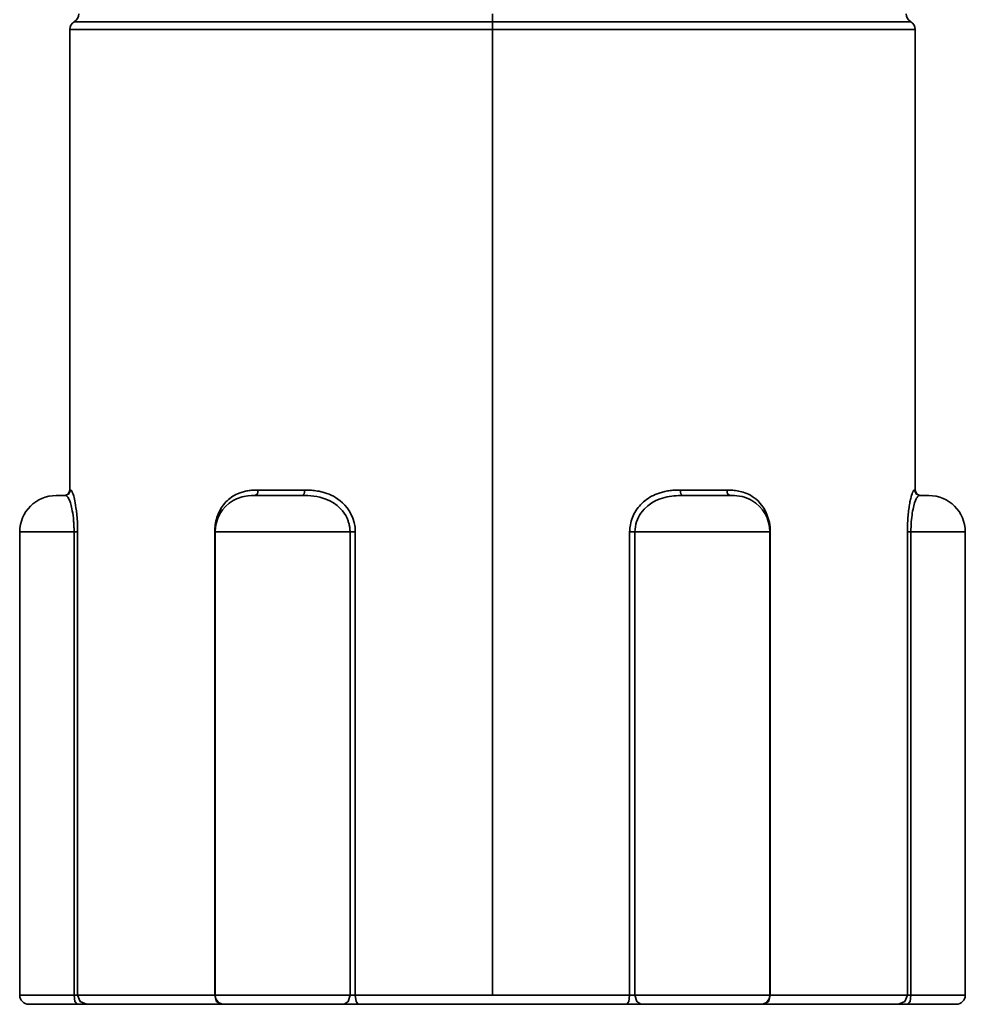
# Model space of a CAD drawing. Extents: x 286 to 790, y 459 to 1119.
# Drawn here: x 474 to 532, y 459 to 519 of the extents above; entities that cross this region are included whole.
import ezdxf

# ---------------------------------------------------------------- set-up
doc = ezdxf.new("R2010")
doc.units = 0
doc.header["$MEASUREMENT"] = 0
doc.layers.add('Camada 1', color=7, linetype='Continuous', lineweight=0)

msp = doc.modelspace()

# ---------------------------------------------------------------- linework, layer by layer
at = {"layer": 'Camada 1', "color": 7, "lineweight": 35}
for points in [[(477.507, 518.987), (477.335, 518.887), (477.229, 518.704), (477.229, 518.506)], [(477.507, 518.987), (477.679, 519.086), (477.785, 519.269), (477.785, 519.467)], [(528.342, 519.467), (528.342, 519.269), (528.448, 519.086), (528.62, 518.987)], [(528.898, 518.506), (528.898, 518.704), (528.792, 518.887), (528.62, 518.987)], [(477.229, 518.506), (477.229, 518.506), (477.229, 490.356), (477.229, 490.356)], [(503.064, 459.466), (503.064, 459.466), (503.064, 518.506), (503.064, 518.506)], [(528.898, 490.356), (528.898, 490.356), (528.898, 518.506), (528.898, 518.506)], [(476.896, 490.022), (477.08, 490.022), (477.229, 490.172), (477.229, 490.356)], [(528.898, 490.356), (528.898, 490.172), (529.047, 490.022), (529.231, 490.022)], [(476.396, 490.022), (475.169, 490.022), (474.174, 489.027), (474.174, 487.8)], [(487.208, 489.712), (486.533, 489.312), (486.119, 488.585), (486.119, 487.8)], [(487.42, 489.82), (487.42, 489.82), (487.21, 489.713), (487.21, 489.713)], [(518.914, 489.715), (518.914, 489.715), (518.764, 489.795), (518.764, 489.795)], [(520.009, 487.8), (520.009, 488.587), (519.592, 489.316), (518.914, 489.715)], [(531.953, 487.8), (531.953, 489.027), (530.959, 490.022), (529.732, 490.022)], [(474.174, 487.8), (474.174, 487.8), (474.174, 459.466), (474.174, 459.466)], [(477.495, 459.466), (477.495, 459.466), (477.495, 487.8), (477.495, 487.8)], [(477.71, 459.466), (477.71, 459.466), (477.71, 487.8), (477.71, 487.8)], [(486.091, 487.8), (486.091, 487.8), (486.091, 459.466), (486.091, 459.466)], [(486.119, 487.8), (486.119, 487.8), (486.119, 459.466), (486.119, 459.466)], [(494.358, 459.466), (494.358, 459.466), (494.358, 487.8), (494.358, 487.8)], [(494.682, 459.466), (494.682, 459.466), (494.682, 487.8), (494.682, 487.8)], [(511.445, 487.8), (511.445, 487.8), (511.445, 459.466), (511.445, 459.466)], [(511.769, 487.8), (511.769, 487.8), (511.769, 459.466), (511.769, 459.466)], [(520.009, 459.466), (520.009, 459.466), (520.009, 487.8), (520.009, 487.8)], [(520.036, 459.466), (520.036, 459.466), (520.036, 487.8), (520.036, 487.8)], [(528.418, 487.8), (528.418, 487.8), (528.418, 459.466), (528.418, 459.466)], [(528.632, 487.8), (528.632, 487.8), (528.632, 459.466), (528.632, 459.466)], [(531.953, 459.466), (531.953, 459.466), (531.953, 487.8), (531.953, 487.8)], [(474.174, 459.466), (474.174, 459.159), (474.423, 458.91), (474.729, 458.91)], [(486.119, 459.466), (486.119, 459.159), (486.367, 458.91), (486.674, 458.91)], [(519.454, 458.91), (519.76, 458.91), (520.009, 459.159), (520.009, 459.466)], [(531.398, 458.91), (531.705, 458.91), (531.953, 459.159), (531.953, 459.466)]]:
    msp.add_open_spline(points, degree=3, dxfattribs=at)
for points, knots in [([(503.064, 518.987), (503.064, 518.987), (499.427, 518.987), (499.427, 518.987), (499.427, 518.987), (495.864, 518.987), (495.864, 518.987), (495.864, 518.987), (492.447, 518.987), (492.447, 518.987), (492.447, 518.987), (489.247, 518.987), (489.247, 518.987), (489.247, 518.987), (486.328, 518.987), (486.328, 518.987), (486.328, 518.987), (483.75, 518.987), (483.75, 518.987), (483.75, 518.987), (481.564, 518.987), (481.564, 518.987), (481.564, 518.987), (479.816, 518.987), (479.816, 518.987), (479.816, 518.987), (478.542, 518.987), (478.542, 518.987), (478.542, 518.987), (477.767, 518.987), (477.767, 518.987), (477.767, 518.987), (477.507, 518.987), (477.507, 518.987)], [0, 0, 0, 0, 1, 1, 1, 2, 2, 2, 3, 3, 3, 4, 4, 4, 5, 5, 5, 6, 6, 6, 7, 7, 7, 8, 8, 8, 9, 9, 9, 10, 10, 10, 11, 11, 11, 11]), ([(503.064, 518.987), (503.064, 518.987), (503.064, 519.19), (503.064, 519.19), (503.064, 519.19), (503.064, 519.467), (503.064, 519.467)], [0, 0, 0, 0, 1, 1, 1, 2, 2, 2, 2]), ([(503.064, 518.987), (503.064, 518.987), (503.064, 518.783), (503.064, 518.783), (503.064, 518.783), (503.064, 518.506), (503.064, 518.506)], [0, 0, 0, 0, 1, 1, 1, 2, 2, 2, 2]), ([(528.62, 518.987), (528.62, 518.987), (528.36, 518.987), (528.36, 518.987), (528.36, 518.987), (527.585, 518.987), (527.585, 518.987), (527.585, 518.987), (526.311, 518.987), (526.311, 518.987), (526.311, 518.987), (524.564, 518.987), (524.564, 518.987), (524.564, 518.987), (522.378, 518.987), (522.378, 518.987), (522.378, 518.987), (519.799, 518.987), (519.799, 518.987), (519.799, 518.987), (516.881, 518.987), (516.881, 518.987), (516.881, 518.987), (513.68, 518.987), (513.68, 518.987), (513.68, 518.987), (510.264, 518.987), (510.264, 518.987), (510.264, 518.987), (506.701, 518.987), (506.701, 518.987), (506.701, 518.987), (503.064, 518.987), (503.064, 518.987)], [0, 0, 0, 0, 1, 1, 1, 2, 2, 2, 3, 3, 3, 4, 4, 4, 5, 5, 5, 6, 6, 6, 7, 7, 7, 8, 8, 8, 9, 9, 9, 10, 10, 10, 11, 11, 11, 11]), ([(503.064, 518.506), (503.064, 518.506), (499.387, 518.506), (499.387, 518.506), (499.387, 518.506), (495.785, 518.506), (495.785, 518.506), (495.785, 518.506), (492.332, 518.506), (492.332, 518.506), (492.332, 518.506), (489.096, 518.506), (489.096, 518.506), (489.096, 518.506), (486.146, 518.506), (486.146, 518.506), (486.146, 518.506), (483.539, 518.506), (483.539, 518.506), (483.539, 518.506), (481.33, 518.506), (481.33, 518.506), (481.33, 518.506), (479.564, 518.506), (479.564, 518.506), (479.564, 518.506), (478.276, 518.506), (478.276, 518.506), (478.276, 518.506), (477.493, 518.506), (477.493, 518.506), (477.493, 518.506), (477.229, 518.506), (477.229, 518.506)], [0, 0, 0, 0, 1, 1, 1, 2, 2, 2, 3, 3, 3, 4, 4, 4, 5, 5, 5, 6, 6, 6, 7, 7, 7, 8, 8, 8, 9, 9, 9, 10, 10, 10, 11, 11, 11, 11]), ([(528.898, 518.506), (528.898, 518.506), (528.635, 518.506), (528.635, 518.506), (528.635, 518.506), (527.852, 518.506), (527.852, 518.506), (527.852, 518.506), (526.564, 518.506), (526.564, 518.506), (526.564, 518.506), (524.797, 518.506), (524.797, 518.506), (524.797, 518.506), (522.588, 518.506), (522.588, 518.506), (522.588, 518.506), (519.981, 518.506), (519.981, 518.506), (519.981, 518.506), (517.031, 518.506), (517.031, 518.506), (517.031, 518.506), (513.796, 518.506), (513.796, 518.506), (513.796, 518.506), (510.342, 518.506), (510.342, 518.506), (510.342, 518.506), (506.741, 518.506), (506.741, 518.506), (506.741, 518.506), (503.064, 518.506), (503.064, 518.506)], [0, 0, 0, 0, 1, 1, 1, 2, 2, 2, 3, 3, 3, 4, 4, 4, 5, 5, 5, 6, 6, 6, 7, 7, 7, 8, 8, 8, 9, 9, 9, 10, 10, 10, 11, 11, 11, 11]), ([(477.282, 490.356), (477.282, 490.356), (477.184, 490.12), (477.184, 490.12), (477.184, 490.12), (476.949, 490.022), (476.949, 490.022)], [0, 0, 0, 0, 1, 1, 1, 2, 2, 2, 2]), ([(477.282, 490.356), (477.282, 490.356), (477.242, 490.356), (477.242, 490.356), (477.242, 490.356), (477.229, 490.356), (477.229, 490.356)], [0, 0, 0, 0, 1, 1, 1, 2, 2, 2, 2]), ([(477.71, 487.8), (477.71, 487.8), (477.707, 488.093), (477.707, 488.093), (477.707, 488.093), (477.696, 488.37), (477.696, 488.37), (477.696, 488.37), (477.68, 488.629), (477.68, 488.629), (477.68, 488.629), (477.66, 488.866), (477.66, 488.866), (477.66, 488.866), (477.637, 489.077), (477.637, 489.077), (477.637, 489.077), (477.613, 489.262), (477.613, 489.262), (477.613, 489.262), (477.588, 489.425), (477.588, 489.425), (477.588, 489.425), (477.564, 489.568), (477.564, 489.568), (477.564, 489.568), (477.54, 489.692), (477.54, 489.692), (477.54, 489.692), (477.517, 489.799), (477.517, 489.799), (477.517, 489.799), (477.495, 489.892), (477.495, 489.892), (477.495, 489.892), (477.474, 489.972), (477.474, 489.972), (477.474, 489.972), (477.454, 490.039), (477.454, 490.039), (477.454, 490.039), (477.436, 490.097), (477.436, 490.097), (477.436, 490.097), (477.419, 490.147), (477.419, 490.147), (477.419, 490.147), (477.403, 490.188), (477.403, 490.188), (477.403, 490.188), (477.388, 490.223), (477.388, 490.223), (477.388, 490.223), (477.375, 490.252), (477.375, 490.252), (477.375, 490.252), (477.362, 490.276), (477.362, 490.276), (477.362, 490.276), (477.351, 490.296), (477.351, 490.296), (477.351, 490.296), (477.34, 490.311), (477.34, 490.311), (477.34, 490.311), (477.331, 490.324), (477.331, 490.324), (477.331, 490.324), (477.322, 490.334), (477.322, 490.334), (477.322, 490.334), (477.314, 490.342), (477.314, 490.342), (477.314, 490.342), (477.306, 490.347), (477.306, 490.347), (477.306, 490.347), (477.297, 490.352), (477.297, 490.352), (477.297, 490.352), (477.29, 490.354), (477.29, 490.354), (477.29, 490.354), (477.282, 490.356), (477.282, 490.356)], [0, 0, 0, 0, 1, 1, 1, 2, 2, 2, 3, 3, 3, 4, 4, 4, 5, 5, 5, 6, 6, 6, 7, 7, 7, 8, 8, 8, 9, 9, 9, 10, 10, 10, 11, 11, 11, 12, 12, 12, 13, 13, 13, 14, 14, 14, 15, 15, 15, 16, 16, 16, 17, 17, 17, 18, 18, 18, 19, 19, 19, 20, 20, 20, 21, 21, 21, 22, 22, 22, 23, 23, 23, 24, 24, 24, 25, 25, 25, 26, 26, 26, 27, 27, 27, 28, 28, 28, 28]), ([(488.751, 490.356), (488.751, 490.356), (488.667, 490.355), (488.667, 490.355), (488.667, 490.355), (488.582, 490.353), (488.582, 490.353), (488.582, 490.353), (488.501, 490.35), (488.501, 490.35), (488.501, 490.35), (488.42, 490.345), (488.42, 490.345), (488.42, 490.345), (488.342, 490.339), (488.342, 490.339), (488.342, 490.339), (488.265, 490.331), (488.265, 490.331), (488.265, 490.331), (488.191, 490.321), (488.191, 490.321), (488.191, 490.321), (488.116, 490.31), (488.116, 490.31), (488.116, 490.31), (488.046, 490.297), (488.046, 490.297), (488.046, 490.297), (487.975, 490.283), (487.975, 490.283), (487.975, 490.283), (487.908, 490.268), (487.908, 490.268), (487.908, 490.268), (487.841, 490.251), (487.841, 490.251), (487.841, 490.251), (487.777, 490.233), (487.777, 490.233), (487.777, 490.233), (487.714, 490.212), (487.714, 490.212), (487.714, 490.212), (487.654, 490.192), (487.654, 490.192), (487.654, 490.192), (487.594, 490.17), (487.594, 490.17), (487.594, 490.17), (487.538, 490.147), (487.538, 490.147), (487.538, 490.147), (487.482, 490.124), (487.482, 490.124), (487.482, 490.124), (487.384, 490.077), (487.384, 490.077), (487.384, 490.077), (487.288, 490.026), (487.288, 490.026), (487.288, 490.026), (487.196, 489.97), (487.196, 489.97), (487.196, 489.97), (487.106, 489.909), (487.106, 489.909), (487.106, 489.909), (487.019, 489.845), (487.019, 489.845), (487.019, 489.845), (486.935, 489.775), (486.935, 489.775), (486.935, 489.775), (486.854, 489.702), (486.854, 489.702), (486.854, 489.702), (486.777, 489.624), (486.777, 489.624), (486.777, 489.624), (486.704, 489.544), (486.704, 489.544), (486.704, 489.544), (486.634, 489.458), (486.634, 489.458), (486.634, 489.458), (486.569, 489.37), (486.569, 489.37), (486.569, 489.37), (486.507, 489.277), (486.507, 489.277), (486.507, 489.277), (486.45, 489.183), (486.45, 489.183), (486.45, 489.183), (486.395, 489.084), (486.395, 489.084), (486.395, 489.084), (486.347, 488.985), (486.347, 488.985), (486.347, 488.985), (486.301, 488.882), (486.301, 488.882), (486.301, 488.882), (486.261, 488.778), (486.261, 488.778), (486.261, 488.778), (486.225, 488.671), (486.225, 488.671), (486.225, 488.671), (486.193, 488.565), (486.193, 488.565), (486.193, 488.565), (486.166, 488.456), (486.166, 488.456), (486.166, 488.456), (486.143, 488.347), (486.143, 488.347), (486.143, 488.347), (486.124, 488.237), (486.124, 488.237), (486.124, 488.237), (486.109, 488.127), (486.109, 488.127), (486.109, 488.127), (486.099, 488.017), (486.099, 488.017), (486.099, 488.017), (486.094, 487.908), (486.094, 487.908), (486.094, 487.908), (486.091, 487.8), (486.091, 487.8)], [0, 0, 0, 0, 1, 1, 1, 2, 2, 2, 3, 3, 3, 4, 4, 4, 5, 5, 5, 6, 6, 6, 7, 7, 7, 8, 8, 8, 9, 9, 9, 10, 10, 10, 11, 11, 11, 12, 12, 12, 13, 13, 13, 14, 14, 14, 15, 15, 15, 16, 16, 16, 17, 17, 17, 18, 18, 18, 19, 19, 19, 20, 20, 20, 21, 21, 21, 22, 22, 22, 23, 23, 23, 24, 24, 24, 25, 25, 25, 26, 26, 26, 27, 27, 27, 28, 28, 28, 29, 29, 29, 30, 30, 30, 31, 31, 31, 32, 32, 32, 33, 33, 33, 34, 34, 34, 35, 35, 35, 36, 36, 36, 37, 37, 37, 38, 38, 38, 39, 39, 39, 40, 40, 40, 41, 41, 41, 42, 42, 42, 43, 43, 43, 44, 44, 44, 44]), ([(488.751, 490.356), (488.751, 490.356), (488.696, 490.12), (488.696, 490.12), (488.696, 490.12), (488.566, 490.022), (488.566, 490.022)], [0, 0, 0, 0, 1, 1, 1, 2, 2, 2, 2]), ([(491.595, 490.356), (491.595, 490.356), (490.147, 490.356), (490.147, 490.356), (490.147, 490.356), (488.751, 490.356), (488.751, 490.356)], [0, 0, 0, 0, 1, 1, 1, 2, 2, 2, 2]), ([(491.595, 490.356), (491.595, 490.356), (491.552, 490.12), (491.552, 490.12), (491.552, 490.12), (491.447, 490.022), (491.447, 490.022)], [0, 0, 0, 0, 1, 1, 1, 2, 2, 2, 2]), ([(494.682, 487.8), (494.682, 487.8), (494.664, 488.093), (494.664, 488.093), (494.664, 488.093), (494.612, 488.37), (494.612, 488.37), (494.612, 488.37), (494.532, 488.629), (494.532, 488.629), (494.532, 488.629), (494.428, 488.866), (494.428, 488.866), (494.428, 488.866), (494.309, 489.077), (494.309, 489.077), (494.309, 489.077), (494.18, 489.262), (494.18, 489.262), (494.18, 489.262), (494.042, 489.425), (494.042, 489.425), (494.042, 489.425), (493.902, 489.568), (493.902, 489.568), (493.902, 489.568), (493.76, 489.692), (493.76, 489.692), (493.76, 489.692), (493.618, 489.799), (493.618, 489.799), (493.618, 489.799), (493.477, 489.892), (493.477, 489.892), (493.477, 489.892), (493.339, 489.972), (493.339, 489.972), (493.339, 489.972), (493.205, 490.039), (493.205, 490.039), (493.205, 490.039), (493.074, 490.097), (493.074, 490.097), (493.074, 490.097), (492.947, 490.147), (492.947, 490.147), (492.947, 490.147), (492.824, 490.188), (492.824, 490.188), (492.824, 490.188), (492.706, 490.223), (492.706, 490.223), (492.706, 490.223), (492.592, 490.252), (492.592, 490.252), (492.592, 490.252), (492.482, 490.276), (492.482, 490.276), (492.482, 490.276), (492.377, 490.296), (492.377, 490.296), (492.377, 490.296), (492.277, 490.311), (492.277, 490.311), (492.277, 490.311), (492.18, 490.324), (492.18, 490.324), (492.18, 490.324), (492.088, 490.334), (492.088, 490.334), (492.088, 490.334), (491.996, 490.342), (491.996, 490.342), (491.996, 490.342), (491.902, 490.347), (491.902, 490.347), (491.902, 490.347), (491.805, 490.352), (491.805, 490.352), (491.805, 490.352), (491.702, 490.354), (491.702, 490.354), (491.702, 490.354), (491.595, 490.356), (491.595, 490.356)], [0, 0, 0, 0, 1, 1, 1, 2, 2, 2, 3, 3, 3, 4, 4, 4, 5, 5, 5, 6, 6, 6, 7, 7, 7, 8, 8, 8, 9, 9, 9, 10, 10, 10, 11, 11, 11, 12, 12, 12, 13, 13, 13, 14, 14, 14, 15, 15, 15, 16, 16, 16, 17, 17, 17, 18, 18, 18, 19, 19, 19, 20, 20, 20, 21, 21, 21, 22, 22, 22, 23, 23, 23, 24, 24, 24, 25, 25, 25, 26, 26, 26, 27, 27, 27, 28, 28, 28, 28]), ([(514.533, 490.356), (514.533, 490.356), (514.442, 490.355), (514.442, 490.355), (514.442, 490.355), (514.351, 490.353), (514.351, 490.353), (514.351, 490.353), (514.262, 490.35), (514.262, 490.35), (514.262, 490.35), (514.174, 490.345), (514.174, 490.345), (514.174, 490.345), (514.089, 490.339), (514.089, 490.339), (514.089, 490.339), (514.003, 490.331), (514.003, 490.331), (514.003, 490.331), (513.92, 490.321), (513.92, 490.321), (513.92, 490.321), (513.838, 490.31), (513.838, 490.31), (513.838, 490.31), (513.759, 490.297), (513.759, 490.297), (513.759, 490.297), (513.68, 490.283), (513.68, 490.283), (513.68, 490.283), (513.604, 490.268), (513.604, 490.268), (513.604, 490.268), (513.529, 490.251), (513.529, 490.251), (513.529, 490.251), (513.456, 490.233), (513.456, 490.233), (513.456, 490.233), (513.385, 490.212), (513.385, 490.212), (513.385, 490.212), (513.316, 490.192), (513.316, 490.192), (513.316, 490.192), (513.248, 490.17), (513.248, 490.17), (513.248, 490.17), (513.183, 490.147), (513.183, 490.147), (513.183, 490.147), (513.119, 490.124), (513.119, 490.124), (513.119, 490.124), (513.005, 490.077), (513.005, 490.077), (513.005, 490.077), (512.894, 490.026), (512.894, 490.026), (512.894, 490.026), (512.785, 489.97), (512.785, 489.97), (512.785, 489.97), (512.679, 489.909), (512.679, 489.909), (512.679, 489.909), (512.577, 489.845), (512.577, 489.845), (512.577, 489.845), (512.476, 489.775), (512.476, 489.775), (512.476, 489.775), (512.381, 489.702), (512.381, 489.702), (512.381, 489.702), (512.287, 489.624), (512.287, 489.624), (512.287, 489.624), (512.199, 489.544), (512.199, 489.544), (512.199, 489.544), (512.115, 489.458), (512.115, 489.458), (512.115, 489.458), (512.036, 489.37), (512.036, 489.37), (512.036, 489.37), (511.96, 489.277), (511.96, 489.277), (511.96, 489.277), (511.889, 489.183), (511.889, 489.183), (511.889, 489.183), (511.823, 489.084), (511.823, 489.084), (511.823, 489.084), (511.763, 488.985), (511.763, 488.985), (511.763, 488.985), (511.707, 488.882), (511.707, 488.882), (511.707, 488.882), (511.657, 488.778), (511.657, 488.778), (511.657, 488.778), (511.611, 488.671), (511.611, 488.671), (511.611, 488.671), (511.572, 488.565), (511.572, 488.565), (511.572, 488.565), (511.538, 488.456), (511.538, 488.456), (511.538, 488.456), (511.509, 488.347), (511.509, 488.347), (511.509, 488.347), (511.486, 488.237), (511.486, 488.237), (511.486, 488.237), (511.468, 488.127), (511.468, 488.127), (511.468, 488.127), (511.455, 488.017), (511.455, 488.017), (511.455, 488.017), (511.448, 487.908), (511.448, 487.908), (511.448, 487.908), (511.445, 487.8), (511.445, 487.8)], [0, 0, 0, 0, 1, 1, 1, 2, 2, 2, 3, 3, 3, 4, 4, 4, 5, 5, 5, 6, 6, 6, 7, 7, 7, 8, 8, 8, 9, 9, 9, 10, 10, 10, 11, 11, 11, 12, 12, 12, 13, 13, 13, 14, 14, 14, 15, 15, 15, 16, 16, 16, 17, 17, 17, 18, 18, 18, 19, 19, 19, 20, 20, 20, 21, 21, 21, 22, 22, 22, 23, 23, 23, 24, 24, 24, 25, 25, 25, 26, 26, 26, 27, 27, 27, 28, 28, 28, 29, 29, 29, 30, 30, 30, 31, 31, 31, 32, 32, 32, 33, 33, 33, 34, 34, 34, 35, 35, 35, 36, 36, 36, 37, 37, 37, 38, 38, 38, 39, 39, 39, 40, 40, 40, 41, 41, 41, 42, 42, 42, 43, 43, 43, 44, 44, 44, 44]), ([(517.377, 490.356), (517.377, 490.356), (515.981, 490.356), (515.981, 490.356), (515.981, 490.356), (514.533, 490.356), (514.533, 490.356)], [0, 0, 0, 0, 1, 1, 1, 2, 2, 2, 2]), ([(514.533, 490.356), (514.533, 490.356), (514.576, 490.12), (514.576, 490.12), (514.576, 490.12), (514.681, 490.022), (514.681, 490.022)], [0, 0, 0, 0, 1, 1, 1, 2, 2, 2, 2]), ([(520.036, 487.8), (520.036, 487.8), (520.022, 488.091), (520.022, 488.091), (520.022, 488.091), (519.981, 488.365), (519.981, 488.365), (519.981, 488.365), (519.918, 488.622), (519.918, 488.622), (519.918, 488.622), (519.835, 488.858), (519.835, 488.858), (519.835, 488.858), (519.741, 489.069), (519.741, 489.069), (519.741, 489.069), (519.635, 489.254), (519.635, 489.254), (519.635, 489.254), (519.524, 489.418), (519.524, 489.418), (519.524, 489.418), (519.409, 489.56), (519.409, 489.56), (519.409, 489.56), (519.291, 489.685), (519.291, 489.685), (519.291, 489.685), (519.172, 489.793), (519.172, 489.793), (519.172, 489.793), (519.054, 489.886), (519.054, 489.886), (519.054, 489.886), (518.937, 489.966), (518.937, 489.966), (518.937, 489.966), (518.822, 490.035), (518.822, 490.035), (518.822, 490.035), (518.71, 490.094), (518.71, 490.094), (518.71, 490.094), (518.599, 490.143), (518.599, 490.143), (518.599, 490.143), (518.492, 490.186), (518.492, 490.186), (518.492, 490.186), (518.388, 490.221), (518.388, 490.221), (518.388, 490.221), (518.288, 490.25), (518.288, 490.25), (518.288, 490.25), (518.19, 490.274), (518.19, 490.274), (518.19, 490.274), (518.096, 490.295), (518.096, 490.295), (518.096, 490.295), (518.006, 490.31), (518.006, 490.31), (518.006, 490.31), (517.919, 490.323), (517.919, 490.323), (517.919, 490.323), (517.834, 490.333), (517.834, 490.333), (517.834, 490.333), (517.749, 490.341), (517.749, 490.341), (517.749, 490.341), (517.664, 490.347), (517.664, 490.347), (517.664, 490.347), (517.574, 490.352), (517.574, 490.352), (517.574, 490.352), (517.478, 490.354), (517.478, 490.354), (517.478, 490.354), (517.377, 490.356), (517.377, 490.356)], [0, 0, 0, 0, 1, 1, 1, 2, 2, 2, 3, 3, 3, 4, 4, 4, 5, 5, 5, 6, 6, 6, 7, 7, 7, 8, 8, 8, 9, 9, 9, 10, 10, 10, 11, 11, 11, 12, 12, 12, 13, 13, 13, 14, 14, 14, 15, 15, 15, 16, 16, 16, 17, 17, 17, 18, 18, 18, 19, 19, 19, 20, 20, 20, 21, 21, 21, 22, 22, 22, 23, 23, 23, 24, 24, 24, 25, 25, 25, 26, 26, 26, 27, 27, 27, 28, 28, 28, 28]), ([(517.377, 490.356), (517.377, 490.356), (517.431, 490.12), (517.431, 490.12), (517.431, 490.12), (517.562, 490.022), (517.562, 490.022)], [0, 0, 0, 0, 1, 1, 1, 2, 2, 2, 2]), ([(528.701, 490.124), (528.701, 490.124), (528.669, 490.026), (528.669, 490.026), (528.669, 490.026), (528.653, 489.97), (528.653, 489.97), (528.653, 489.97), (528.637, 489.909), (528.637, 489.909), (528.637, 489.909), (528.621, 489.845), (528.621, 489.845), (528.621, 489.845), (528.605, 489.775), (528.605, 489.775), (528.605, 489.775), (528.589, 489.702), (528.589, 489.702), (528.589, 489.702), (528.574, 489.624), (528.574, 489.624), (528.574, 489.624), (528.56, 489.544), (528.56, 489.544), (528.56, 489.544), (528.545, 489.458), (528.545, 489.458), (528.545, 489.458), (528.53, 489.37), (528.53, 489.37), (528.53, 489.37), (528.516, 489.277), (528.516, 489.277), (528.516, 489.277), (528.504, 489.183), (528.504, 489.183), (528.504, 489.183), (528.491, 489.084), (528.491, 489.084), (528.491, 489.084), (528.48, 488.985), (528.48, 488.985), (528.48, 488.985), (528.469, 488.882), (528.469, 488.882), (528.469, 488.882), (528.459, 488.778), (528.459, 488.778), (528.459, 488.778), (528.451, 488.671), (528.451, 488.671), (528.451, 488.671), (528.443, 488.565), (528.443, 488.565), (528.443, 488.565), (528.436, 488.456), (528.436, 488.456), (528.436, 488.456), (528.43, 488.347), (528.43, 488.347), (528.43, 488.347), (528.425, 488.237), (528.425, 488.237), (528.425, 488.237), (528.422, 488.127), (528.422, 488.127), (528.422, 488.127), (528.419, 488.017), (528.419, 488.017), (528.419, 488.017), (528.418, 487.908), (528.418, 487.908), (528.418, 487.908), (528.418, 487.8), (528.418, 487.8)], [0, 0, 0, 0, 1, 1, 1, 2, 2, 2, 3, 3, 3, 4, 4, 4, 5, 5, 5, 6, 6, 6, 7, 7, 7, 8, 8, 8, 9, 9, 9, 10, 10, 10, 11, 11, 11, 12, 12, 12, 13, 13, 13, 14, 14, 14, 15, 15, 15, 16, 16, 16, 17, 17, 17, 18, 18, 18, 19, 19, 19, 20, 20, 20, 21, 21, 21, 22, 22, 22, 23, 23, 23, 24, 24, 24, 25, 25, 25, 25]), ([(528.846, 490.356), (528.846, 490.356), (528.839, 490.355), (528.839, 490.355), (528.839, 490.355), (528.832, 490.353), (528.832, 490.353), (528.832, 490.353), (528.825, 490.35), (528.825, 490.35), (528.825, 490.35), (528.817, 490.345), (528.817, 490.345), (528.817, 490.345), (528.81, 490.339), (528.81, 490.339), (528.81, 490.339), (528.802, 490.331), (528.802, 490.331), (528.802, 490.331), (528.794, 490.321), (528.794, 490.321), (528.794, 490.321), (528.785, 490.31), (528.785, 490.31), (528.785, 490.31), (528.777, 490.297), (528.777, 490.297), (528.777, 490.297), (528.769, 490.283), (528.769, 490.283), (528.769, 490.283), (528.76, 490.268), (528.76, 490.268), (528.76, 490.268), (528.752, 490.251), (528.752, 490.251), (528.752, 490.251), (528.743, 490.233), (528.743, 490.233), (528.743, 490.233), (528.734, 490.212), (528.734, 490.212), (528.734, 490.212), (528.726, 490.192), (528.726, 490.192), (528.726, 490.192), (528.717, 490.17), (528.717, 490.17), (528.717, 490.17), (528.708, 490.147), (528.708, 490.147), (528.708, 490.147), (528.701, 490.124), (528.701, 490.124)], [0, 0, 0, 0, 1, 1, 1, 2, 2, 2, 3, 3, 3, 4, 4, 4, 5, 5, 5, 6, 6, 6, 7, 7, 7, 8, 8, 8, 9, 9, 9, 10, 10, 10, 11, 11, 11, 12, 12, 12, 13, 13, 13, 14, 14, 14, 15, 15, 15, 16, 16, 16, 17, 17, 17, 18, 18, 18, 18]), ([(528.898, 490.356), (528.898, 490.356), (528.885, 490.356), (528.885, 490.356), (528.885, 490.356), (528.846, 490.356), (528.846, 490.356)], [0, 0, 0, 0, 1, 1, 1, 2, 2, 2, 2]), ([(528.846, 490.356), (528.846, 490.356), (528.943, 490.12), (528.943, 490.12), (528.943, 490.12), (529.178, 490.022), (529.178, 490.022)], [0, 0, 0, 0, 1, 1, 1, 2, 2, 2, 2]), ([(476.396, 490.022), (476.396, 490.022), (476.538, 490.022), (476.538, 490.022), (476.538, 490.022), (476.949, 490.022), (476.949, 490.022)], [0, 0, 0, 0, 1, 1, 1, 2, 2, 2, 2]), ([(477.495, 487.8), (477.495, 487.8), (477.494, 487.853), (477.494, 487.853), (477.494, 487.853), (477.494, 487.908), (477.494, 487.908), (477.494, 487.908), (477.493, 487.961), (477.493, 487.961), (477.493, 487.961), (477.492, 488.014), (477.492, 488.014), (477.492, 488.014), (477.49, 488.067), (477.49, 488.067), (477.49, 488.067), (477.489, 488.12), (477.489, 488.12), (477.489, 488.12), (477.486, 488.173), (477.486, 488.173), (477.486, 488.173), (477.484, 488.224), (477.484, 488.224), (477.484, 488.224), (477.481, 488.276), (477.481, 488.276), (477.481, 488.276), (477.478, 488.328), (477.478, 488.328), (477.478, 488.328), (477.475, 488.379), (477.475, 488.379), (477.475, 488.379), (477.471, 488.43), (477.471, 488.43), (477.471, 488.43), (477.467, 488.48), (477.467, 488.48), (477.467, 488.48), (477.462, 488.529), (477.462, 488.529), (477.462, 488.529), (477.457, 488.579), (477.457, 488.579), (477.457, 488.579), (477.453, 488.627), (477.453, 488.627), (477.453, 488.627), (477.434, 488.788), (477.434, 488.788), (477.434, 488.788), (477.413, 488.94), (477.413, 488.94), (477.413, 488.94), (477.389, 489.082), (477.389, 489.082), (477.389, 489.082), (477.363, 489.214), (477.363, 489.214), (477.363, 489.214), (477.32, 489.402), (477.32, 489.402), (477.32, 489.402), (477.274, 489.563), (477.274, 489.563), (477.274, 489.563), (477.228, 489.693), (477.228, 489.693), (477.228, 489.693), (477.183, 489.798), (477.183, 489.798), (477.183, 489.798), (477.149, 489.861), (477.149, 489.861), (477.149, 489.861), (477.115, 489.912), (477.115, 489.912), (477.115, 489.912), (477.084, 489.951), (477.084, 489.951), (477.084, 489.951), (477.054, 489.98), (477.054, 489.98), (477.054, 489.98), (477.025, 490.001), (477.025, 490.001), (477.025, 490.001), (476.998, 490.013), (476.998, 490.013), (476.998, 490.013), (476.973, 490.02), (476.973, 490.02), (476.973, 490.02), (476.949, 490.022), (476.949, 490.022)], [0, 0, 0, 0, 1, 1, 1, 2, 2, 2, 3, 3, 3, 4, 4, 4, 5, 5, 5, 6, 6, 6, 7, 7, 7, 8, 8, 8, 9, 9, 9, 10, 10, 10, 11, 11, 11, 12, 12, 12, 13, 13, 13, 14, 14, 14, 15, 15, 15, 16, 16, 16, 17, 17, 17, 18, 18, 18, 19, 19, 19, 20, 20, 20, 21, 21, 21, 22, 22, 22, 23, 23, 23, 24, 24, 24, 25, 25, 25, 26, 26, 26, 27, 27, 27, 28, 28, 28, 29, 29, 29, 30, 30, 30, 31, 31, 31, 32, 32, 32, 32]), ([(488.128, 490.001), (488.128, 490.001), (488.114, 489.999), (488.114, 489.999), (488.114, 489.999), (487.999, 489.984), (487.999, 489.984), (487.999, 489.984), (487.883, 489.964), (487.883, 489.964), (487.883, 489.964), (487.767, 489.938), (487.767, 489.938), (487.767, 489.938), (487.651, 489.906), (487.651, 489.906), (487.651, 489.906), (487.535, 489.867), (487.535, 489.867), (487.535, 489.867), (487.42, 489.82), (487.42, 489.82)], [0, 0, 0, 0, 1, 1, 1, 2, 2, 2, 3, 3, 3, 4, 4, 4, 5, 5, 5, 6, 6, 6, 7, 7, 7, 7]), ([(488.566, 490.022), (488.566, 490.022), (488.453, 490.02), (488.453, 490.02), (488.453, 490.02), (488.341, 490.017), (488.341, 490.017), (488.341, 490.017), (488.128, 490.001), (488.128, 490.001)], [0, 0, 0, 0, 1, 1, 1, 2, 2, 2, 3, 3, 3, 3]), ([(488.566, 490.022), (488.566, 490.022), (489.251, 490.022), (489.251, 490.022), (489.251, 490.022), (490.272, 490.022), (490.272, 490.022), (490.272, 490.022), (491.447, 490.022), (491.447, 490.022)], [0, 0, 0, 0, 1, 1, 1, 2, 2, 2, 3, 3, 3, 3]), ([(494.358, 487.8), (494.358, 487.8), (494.357, 487.853), (494.357, 487.853), (494.357, 487.853), (494.355, 487.908), (494.355, 487.908), (494.355, 487.908), (494.351, 487.961), (494.351, 487.961), (494.351, 487.961), (494.347, 488.014), (494.347, 488.014), (494.347, 488.014), (494.34, 488.067), (494.34, 488.067), (494.34, 488.067), (494.332, 488.12), (494.332, 488.12), (494.332, 488.12), (494.322, 488.173), (494.322, 488.173), (494.322, 488.173), (494.311, 488.224), (494.311, 488.224), (494.311, 488.224), (494.3, 488.276), (494.3, 488.276), (494.3, 488.276), (494.285, 488.328), (494.285, 488.328), (494.285, 488.328), (494.271, 488.379), (494.271, 488.379), (494.271, 488.379), (494.254, 488.43), (494.254, 488.43), (494.254, 488.43), (494.237, 488.48), (494.237, 488.48), (494.237, 488.48), (494.218, 488.529), (494.218, 488.529), (494.218, 488.529), (494.198, 488.579), (494.198, 488.579), (494.198, 488.579), (494.176, 488.627), (494.176, 488.627), (494.176, 488.627), (494.093, 488.788), (494.093, 488.788), (494.093, 488.788), (493.998, 488.94), (493.998, 488.94), (493.998, 488.94), (493.891, 489.082), (493.891, 489.082), (493.891, 489.082), (493.774, 489.214), (493.774, 489.214), (493.774, 489.214), (493.569, 489.402), (493.569, 489.402), (493.569, 489.402), (493.345, 489.563), (493.345, 489.563), (493.345, 489.563), (493.116, 489.693), (493.116, 489.693), (493.116, 489.693), (492.877, 489.798), (492.877, 489.798), (492.877, 489.798), (492.693, 489.861), (492.693, 489.861), (492.693, 489.861), (492.507, 489.912), (492.507, 489.912), (492.507, 489.912), (492.326, 489.951), (492.326, 489.951), (492.326, 489.951), (492.144, 489.98), (492.144, 489.98), (492.144, 489.98), (491.966, 490.001), (491.966, 490.001), (491.966, 490.001), (491.789, 490.013), (491.789, 490.013), (491.789, 490.013), (491.618, 490.02), (491.618, 490.02), (491.618, 490.02), (491.447, 490.022), (491.447, 490.022)], [0, 0, 0, 0, 1, 1, 1, 2, 2, 2, 3, 3, 3, 4, 4, 4, 5, 5, 5, 6, 6, 6, 7, 7, 7, 8, 8, 8, 9, 9, 9, 10, 10, 10, 11, 11, 11, 12, 12, 12, 13, 13, 13, 14, 14, 14, 15, 15, 15, 16, 16, 16, 17, 17, 17, 18, 18, 18, 19, 19, 19, 20, 20, 20, 21, 21, 21, 22, 22, 22, 23, 23, 23, 24, 24, 24, 25, 25, 25, 26, 26, 26, 27, 27, 27, 28, 28, 28, 29, 29, 29, 30, 30, 30, 31, 31, 31, 32, 32, 32, 32]), ([(514.681, 490.022), (514.681, 490.022), (514.55, 490.02), (514.55, 490.02), (514.55, 490.02), (514.419, 490.017), (514.419, 490.017), (514.419, 490.017), (514.285, 490.01), (514.285, 490.01), (514.285, 490.01), (514.151, 489.999), (514.151, 489.999), (514.151, 489.999), (514.013, 489.984), (514.013, 489.984), (514.013, 489.984), (513.876, 489.964), (513.876, 489.964), (513.876, 489.964), (513.735, 489.938), (513.735, 489.938), (513.735, 489.938), (513.595, 489.906), (513.595, 489.906), (513.595, 489.906), (513.453, 489.867), (513.453, 489.867), (513.453, 489.867), (513.312, 489.82), (513.312, 489.82), (513.312, 489.82), (513.048, 489.71), (513.048, 489.71), (513.048, 489.71), (512.794, 489.571), (512.794, 489.571), (512.794, 489.571), (512.547, 489.392), (512.547, 489.392), (512.547, 489.392), (512.323, 489.182), (512.323, 489.182), (512.323, 489.182), (512.226, 489.069), (512.226, 489.069), (512.226, 489.069), (512.136, 488.949), (512.136, 488.949), (512.136, 488.949), (512.054, 488.823), (512.054, 488.823), (512.054, 488.823), (511.981, 488.691), (511.981, 488.691), (511.981, 488.691), (511.919, 488.554), (511.919, 488.554), (511.919, 488.554), (511.866, 488.411), (511.866, 488.411), (511.866, 488.411), (511.824, 488.263), (511.824, 488.263), (511.824, 488.263), (511.794, 488.112), (511.794, 488.112), (511.794, 488.112), (511.778, 487.956), (511.778, 487.956), (511.778, 487.956), (511.769, 487.8), (511.769, 487.8)], [0, 0, 0, 0, 1, 1, 1, 2, 2, 2, 3, 3, 3, 4, 4, 4, 5, 5, 5, 6, 6, 6, 7, 7, 7, 8, 8, 8, 9, 9, 9, 10, 10, 10, 11, 11, 11, 12, 12, 12, 13, 13, 13, 14, 14, 14, 15, 15, 15, 16, 16, 16, 17, 17, 17, 18, 18, 18, 19, 19, 19, 20, 20, 20, 21, 21, 21, 22, 22, 22, 23, 23, 23, 24, 24, 24, 24]), ([(514.681, 490.022), (514.681, 490.022), (515.855, 490.022), (515.855, 490.022), (515.855, 490.022), (516.877, 490.022), (516.877, 490.022), (516.877, 490.022), (517.562, 490.022), (517.562, 490.022)], [0, 0, 0, 0, 1, 1, 1, 2, 2, 2, 3, 3, 3, 3]), ([(518.002, 490.001), (518.002, 490.001), (517.857, 490.013), (517.857, 490.013), (517.857, 490.013), (517.709, 490.02), (517.709, 490.02), (517.709, 490.02), (517.562, 490.022), (517.562, 490.022)], [0, 0, 0, 0, 1, 1, 1, 2, 2, 2, 3, 3, 3, 3]), ([(518.764, 489.795), (518.764, 489.795), (518.764, 489.795), (518.764, 489.795), (518.764, 489.795), (518.614, 489.859), (518.614, 489.859), (518.614, 489.859), (518.46, 489.911), (518.46, 489.911), (518.46, 489.911), (518.31, 489.95), (518.31, 489.95), (518.31, 489.95), (518.157, 489.98), (518.157, 489.98), (518.157, 489.98), (518.002, 490.001), (518.002, 490.001)], [0, 0, 0, 0, 1, 1, 1, 2, 2, 2, 3, 3, 3, 4, 4, 4, 5, 5, 5, 6, 6, 6, 6]), ([(529.178, 490.022), (529.178, 490.022), (529.16, 490.02), (529.16, 490.02), (529.16, 490.02), (529.141, 490.017), (529.141, 490.017), (529.141, 490.017), (529.121, 490.01), (529.121, 490.01), (529.121, 490.01), (529.1, 489.999), (529.1, 489.999), (529.1, 489.999), (529.079, 489.984), (529.079, 489.984), (529.079, 489.984), (529.056, 489.964), (529.056, 489.964), (529.056, 489.964), (529.031, 489.938), (529.031, 489.938), (529.031, 489.938), (529.007, 489.906), (529.007, 489.906), (529.007, 489.906), (528.982, 489.867), (528.982, 489.867), (528.982, 489.867), (528.956, 489.82), (528.956, 489.82), (528.956, 489.82), (528.906, 489.71), (528.906, 489.71), (528.906, 489.71), (528.856, 489.571), (528.856, 489.571), (528.856, 489.571), (528.805, 489.392), (528.805, 489.392), (528.805, 489.392), (528.758, 489.182), (528.758, 489.182), (528.758, 489.182), (528.737, 489.069), (528.737, 489.069), (528.737, 489.069), (528.716, 488.949), (528.716, 488.949), (528.716, 488.949), (528.697, 488.823), (528.697, 488.823), (528.697, 488.823), (528.681, 488.691), (528.681, 488.691), (528.681, 488.691), (528.667, 488.554), (528.667, 488.554), (528.667, 488.554), (528.654, 488.411), (528.654, 488.411), (528.654, 488.411), (528.645, 488.263), (528.645, 488.263), (528.645, 488.263), (528.638, 488.112), (528.638, 488.112), (528.638, 488.112), (528.635, 487.956), (528.635, 487.956), (528.635, 487.956), (528.632, 487.8), (528.632, 487.8)], [0, 0, 0, 0, 1, 1, 1, 2, 2, 2, 3, 3, 3, 4, 4, 4, 5, 5, 5, 6, 6, 6, 7, 7, 7, 8, 8, 8, 9, 9, 9, 10, 10, 10, 11, 11, 11, 12, 12, 12, 13, 13, 13, 14, 14, 14, 15, 15, 15, 16, 16, 16, 17, 17, 17, 18, 18, 18, 19, 19, 19, 20, 20, 20, 21, 21, 21, 22, 22, 22, 23, 23, 23, 24, 24, 24, 24]), ([(529.178, 490.022), (529.178, 490.022), (529.59, 490.022), (529.59, 490.022), (529.59, 490.022), (529.732, 490.022), (529.732, 490.022)], [0, 0, 0, 0, 1, 1, 1, 2, 2, 2, 2]), ([(477.495, 487.8), (477.495, 487.8), (476.15, 487.8), (476.15, 487.8), (476.15, 487.8), (475.087, 487.8), (475.087, 487.8), (475.087, 487.8), (474.408, 487.8), (474.408, 487.8), (474.408, 487.8), (474.174, 487.8), (474.174, 487.8)], [0, 0, 0, 0, 1, 1, 1, 2, 2, 2, 3, 3, 3, 4, 4, 4, 4]), ([(477.71, 487.8), (477.71, 487.8), (477.635, 487.8), (477.635, 487.8), (477.635, 487.8), (477.495, 487.8), (477.495, 487.8)], [0, 0, 0, 0, 1, 1, 1, 2, 2, 2, 2]), ([(486.091, 487.8), (486.091, 487.8), (486.105, 487.8), (486.105, 487.8), (486.105, 487.8), (486.119, 487.8), (486.119, 487.8)], [0, 0, 0, 0, 1, 1, 1, 2, 2, 2, 2]), ([(494.358, 487.8), (494.358, 487.8), (492.971, 487.8), (492.971, 487.8), (492.971, 487.8), (491.392, 487.8), (491.392, 487.8), (491.392, 487.8), (489.783, 487.8), (489.783, 487.8), (489.783, 487.8), (488.314, 487.8), (488.314, 487.8), (488.314, 487.8), (487.139, 487.8), (487.139, 487.8), (487.139, 487.8), (486.381, 487.8), (486.381, 487.8), (486.381, 487.8), (486.119, 487.8), (486.119, 487.8)], [0, 0, 0, 0, 1, 1, 1, 2, 2, 2, 3, 3, 3, 4, 4, 4, 5, 5, 5, 6, 6, 6, 7, 7, 7, 7]), ([(494.682, 487.8), (494.682, 487.8), (494.512, 487.8), (494.512, 487.8), (494.512, 487.8), (494.358, 487.8), (494.358, 487.8)], [0, 0, 0, 0, 1, 1, 1, 2, 2, 2, 2]), ([(511.445, 487.8), (511.445, 487.8), (511.615, 487.8), (511.615, 487.8), (511.615, 487.8), (511.769, 487.8), (511.769, 487.8)], [0, 0, 0, 0, 1, 1, 1, 2, 2, 2, 2]), ([(520.009, 487.8), (520.009, 487.8), (519.747, 487.8), (519.747, 487.8), (519.747, 487.8), (518.989, 487.8), (518.989, 487.8), (518.989, 487.8), (517.813, 487.8), (517.813, 487.8), (517.813, 487.8), (516.344, 487.8), (516.344, 487.8), (516.344, 487.8), (514.736, 487.8), (514.736, 487.8), (514.736, 487.8), (513.156, 487.8), (513.156, 487.8), (513.156, 487.8), (511.769, 487.8), (511.769, 487.8)], [0, 0, 0, 0, 1, 1, 1, 2, 2, 2, 3, 3, 3, 4, 4, 4, 5, 5, 5, 6, 6, 6, 7, 7, 7, 7]), ([(520.036, 487.8), (520.036, 487.8), (520.022, 487.8), (520.022, 487.8), (520.022, 487.8), (520.009, 487.8), (520.009, 487.8)], [0, 0, 0, 0, 1, 1, 1, 2, 2, 2, 2]), ([(528.418, 487.8), (528.418, 487.8), (528.492, 487.8), (528.492, 487.8), (528.492, 487.8), (528.632, 487.8), (528.632, 487.8)], [0, 0, 0, 0, 1, 1, 1, 2, 2, 2, 2]), ([(531.953, 487.8), (531.953, 487.8), (531.72, 487.8), (531.72, 487.8), (531.72, 487.8), (531.04, 487.8), (531.04, 487.8), (531.04, 487.8), (529.978, 487.8), (529.978, 487.8), (529.978, 487.8), (528.632, 487.8), (528.632, 487.8)], [0, 0, 0, 0, 1, 1, 1, 2, 2, 2, 3, 3, 3, 4, 4, 4, 4]), ([(474.174, 459.466), (474.174, 459.466), (474.408, 459.466), (474.408, 459.466), (474.408, 459.466), (475.087, 459.466), (475.087, 459.466), (475.087, 459.466), (476.15, 459.466), (476.15, 459.466), (476.15, 459.466), (477.495, 459.466), (477.495, 459.466)], [0, 0, 0, 0, 1, 1, 1, 2, 2, 2, 3, 3, 3, 4, 4, 4, 4]), ([(477.495, 459.466), (477.495, 459.466), (477.635, 459.466), (477.635, 459.466), (477.635, 459.466), (477.71, 459.466), (477.71, 459.466)], [0, 0, 0, 0, 1, 1, 1, 2, 2, 2, 2]), ([(477.495, 459.466), (477.495, 459.466), (477.549, 459.073), (477.549, 459.073), (477.549, 459.073), (477.682, 458.91), (477.682, 458.91)], [0, 0, 0, 0, 1, 1, 1, 2, 2, 2, 2]), ([(477.71, 459.466), (477.71, 459.466), (478.871, 459.466), (478.871, 459.466), (478.871, 459.466), (480.69, 459.466), (480.69, 459.466), (480.69, 459.466), (483.119, 459.466), (483.119, 459.466), (483.119, 459.466), (486.091, 459.466), (486.091, 459.466)], [0, 0, 0, 0, 1, 1, 1, 2, 2, 2, 3, 3, 3, 4, 4, 4, 4]), ([(477.71, 459.466), (477.71, 459.466), (477.87, 459.073), (477.87, 459.073), (477.87, 459.073), (478.255, 458.91), (478.255, 458.91)], [0, 0, 0, 0, 1, 1, 1, 2, 2, 2, 2]), ([(486.091, 459.466), (486.091, 459.466), (486.105, 459.466), (486.105, 459.466), (486.105, 459.466), (486.119, 459.466), (486.119, 459.466)], [0, 0, 0, 0, 1, 1, 1, 2, 2, 2, 2]), ([(486.091, 459.466), (486.091, 459.466), (486.199, 459.073), (486.199, 459.073), (486.199, 459.073), (486.457, 458.91), (486.457, 458.91)], [0, 0, 0, 0, 1, 1, 1, 2, 2, 2, 2]), ([(486.119, 459.466), (486.119, 459.466), (486.381, 459.466), (486.381, 459.466), (486.381, 459.466), (487.139, 459.466), (487.139, 459.466), (487.139, 459.466), (488.314, 459.466), (488.314, 459.466), (488.314, 459.466), (489.783, 459.466), (489.783, 459.466), (489.783, 459.466), (491.392, 459.466), (491.392, 459.466), (491.392, 459.466), (492.971, 459.466), (492.971, 459.466), (492.971, 459.466), (494.358, 459.466), (494.358, 459.466)], [0, 0, 0, 0, 1, 1, 1, 2, 2, 2, 3, 3, 3, 4, 4, 4, 5, 5, 5, 6, 6, 6, 7, 7, 7, 7]), ([(494.358, 459.466), (494.358, 459.466), (494.253, 459.073), (494.253, 459.073), (494.253, 459.073), (493.998, 458.91), (493.998, 458.91)], [0, 0, 0, 0, 1, 1, 1, 2, 2, 2, 2]), ([(494.358, 459.466), (494.358, 459.466), (494.512, 459.466), (494.512, 459.466), (494.512, 459.466), (494.682, 459.466), (494.682, 459.466)], [0, 0, 0, 0, 1, 1, 1, 2, 2, 2, 2]), ([(494.682, 459.466), (494.682, 459.466), (494.735, 459.073), (494.735, 459.073), (494.735, 459.073), (494.862, 458.91), (494.862, 458.91)], [0, 0, 0, 0, 1, 1, 1, 2, 2, 2, 2]), ([(494.682, 459.466), (494.682, 459.466), (498.815, 459.466), (498.815, 459.466), (498.815, 459.466), (503.064, 459.466), (503.064, 459.466)], [0, 0, 0, 0, 1, 1, 1, 2, 2, 2, 2]), ([(503.064, 459.466), (503.064, 459.466), (507.312, 459.466), (507.312, 459.466), (507.312, 459.466), (511.445, 459.466), (511.445, 459.466)], [0, 0, 0, 0, 1, 1, 1, 2, 2, 2, 2]), ([(511.445, 459.466), (511.445, 459.466), (511.393, 459.073), (511.393, 459.073), (511.393, 459.073), (511.265, 458.91), (511.265, 458.91)], [0, 0, 0, 0, 1, 1, 1, 2, 2, 2, 2]), ([(511.445, 459.466), (511.445, 459.466), (511.615, 459.466), (511.615, 459.466), (511.615, 459.466), (511.769, 459.466), (511.769, 459.466)], [0, 0, 0, 0, 1, 1, 1, 2, 2, 2, 2]), ([(511.769, 459.466), (511.769, 459.466), (513.156, 459.466), (513.156, 459.466), (513.156, 459.466), (514.736, 459.466), (514.736, 459.466), (514.736, 459.466), (516.344, 459.466), (516.344, 459.466), (516.344, 459.466), (517.813, 459.466), (517.813, 459.466), (517.813, 459.466), (518.989, 459.466), (518.989, 459.466), (518.989, 459.466), (519.747, 459.466), (519.747, 459.466), (519.747, 459.466), (520.009, 459.466), (520.009, 459.466)], [0, 0, 0, 0, 1, 1, 1, 2, 2, 2, 3, 3, 3, 4, 4, 4, 5, 5, 5, 6, 6, 6, 7, 7, 7, 7]), ([(511.769, 459.466), (511.769, 459.466), (511.875, 459.073), (511.875, 459.073), (511.875, 459.073), (512.13, 458.91), (512.13, 458.91)], [0, 0, 0, 0, 1, 1, 1, 2, 2, 2, 2]), ([(520.036, 459.466), (520.036, 459.466), (519.929, 459.073), (519.929, 459.073), (519.929, 459.073), (519.671, 458.91), (519.671, 458.91)], [0, 0, 0, 0, 1, 1, 1, 2, 2, 2, 2]), ([(520.009, 459.466), (520.009, 459.466), (520.022, 459.466), (520.022, 459.466), (520.022, 459.466), (520.036, 459.466), (520.036, 459.466)], [0, 0, 0, 0, 1, 1, 1, 2, 2, 2, 2]), ([(520.036, 459.466), (520.036, 459.466), (523.008, 459.466), (523.008, 459.466), (523.008, 459.466), (525.437, 459.466), (525.437, 459.466), (525.437, 459.466), (527.257, 459.466), (527.257, 459.466), (527.257, 459.466), (528.418, 459.466), (528.418, 459.466)], [0, 0, 0, 0, 1, 1, 1, 2, 2, 2, 3, 3, 3, 4, 4, 4, 4]), ([(528.418, 459.466), (528.418, 459.466), (528.258, 459.073), (528.258, 459.073), (528.258, 459.073), (527.872, 458.91), (527.872, 458.91)], [0, 0, 0, 0, 1, 1, 1, 2, 2, 2, 2]), ([(528.418, 459.466), (528.418, 459.466), (528.492, 459.466), (528.492, 459.466), (528.492, 459.466), (528.632, 459.466), (528.632, 459.466)], [0, 0, 0, 0, 1, 1, 1, 2, 2, 2, 2]), ([(528.632, 459.466), (528.632, 459.466), (528.578, 459.073), (528.578, 459.073), (528.578, 459.073), (528.446, 458.91), (528.446, 458.91)], [0, 0, 0, 0, 1, 1, 1, 2, 2, 2, 2]), ([(528.632, 459.466), (528.632, 459.466), (529.978, 459.466), (529.978, 459.466), (529.978, 459.466), (531.04, 459.466), (531.04, 459.466), (531.04, 459.466), (531.72, 459.466), (531.72, 459.466), (531.72, 459.466), (531.953, 459.466), (531.953, 459.466)], [0, 0, 0, 0, 1, 1, 1, 2, 2, 2, 3, 3, 3, 4, 4, 4, 4]), ([(474.729, 458.91), (474.729, 458.91), (475.097, 458.91), (475.097, 458.91), (475.097, 458.91), (476.138, 458.91), (476.138, 458.91), (476.138, 458.91), (477.682, 458.91), (477.682, 458.91)], [0, 0, 0, 0, 1, 1, 1, 2, 2, 2, 3, 3, 3, 3]), ([(477.682, 458.91), (477.682, 458.91), (478.056, 458.91), (478.056, 458.91), (478.056, 458.91), (478.255, 458.91), (478.255, 458.91)], [0, 0, 0, 0, 1, 1, 1, 2, 2, 2, 2]), ([(478.255, 458.91), (478.255, 458.91), (479.391, 458.91), (479.391, 458.91), (479.391, 458.91), (481.172, 458.91), (481.172, 458.91), (481.172, 458.91), (483.548, 458.91), (483.548, 458.91), (483.548, 458.91), (486.457, 458.91), (486.457, 458.91)], [0, 0, 0, 0, 1, 1, 1, 2, 2, 2, 3, 3, 3, 4, 4, 4, 4]), ([(486.457, 458.91), (486.457, 458.91), (486.58, 458.91), (486.58, 458.91), (486.58, 458.91), (486.674, 458.91), (486.674, 458.91)], [0, 0, 0, 0, 1, 1, 1, 2, 2, 2, 2]), ([(486.674, 458.91), (486.674, 458.91), (486.907, 458.91), (486.907, 458.91), (486.907, 458.91), (487.581, 458.91), (487.581, 458.91), (487.581, 458.91), (488.625, 458.91), (488.625, 458.91), (488.625, 458.91), (489.931, 458.91), (489.931, 458.91), (489.931, 458.91), (491.361, 458.91), (491.361, 458.91), (491.361, 458.91), (492.766, 458.91), (492.766, 458.91), (492.766, 458.91), (493.998, 458.91), (493.998, 458.91)], [0, 0, 0, 0, 1, 1, 1, 2, 2, 2, 3, 3, 3, 4, 4, 4, 5, 5, 5, 6, 6, 6, 7, 7, 7, 7]), ([(493.998, 458.91), (493.998, 458.91), (494.409, 458.91), (494.409, 458.91), (494.409, 458.91), (494.862, 458.91), (494.862, 458.91)], [0, 0, 0, 0, 1, 1, 1, 2, 2, 2, 2]), ([(511.265, 458.91), (511.265, 458.91), (507.221, 458.91), (507.221, 458.91), (507.221, 458.91), (503.064, 458.91), (503.064, 458.91), (503.064, 458.91), (498.906, 458.91), (498.906, 458.91), (498.906, 458.91), (494.862, 458.91), (494.862, 458.91)], [0, 0, 0, 0, 1, 1, 1, 2, 2, 2, 3, 3, 3, 4, 4, 4, 4]), ([(511.265, 458.91), (511.265, 458.91), (511.719, 458.91), (511.719, 458.91), (511.719, 458.91), (512.13, 458.91), (512.13, 458.91)], [0, 0, 0, 0, 1, 1, 1, 2, 2, 2, 2]), ([(512.13, 458.91), (512.13, 458.91), (513.361, 458.91), (513.361, 458.91), (513.361, 458.91), (514.766, 458.91), (514.766, 458.91), (514.766, 458.91), (516.196, 458.91), (516.196, 458.91), (516.196, 458.91), (517.502, 458.91), (517.502, 458.91), (517.502, 458.91), (518.547, 458.91), (518.547, 458.91), (518.547, 458.91), (519.221, 458.91), (519.221, 458.91), (519.221, 458.91), (519.454, 458.91), (519.454, 458.91)], [0, 0, 0, 0, 1, 1, 1, 2, 2, 2, 3, 3, 3, 4, 4, 4, 5, 5, 5, 6, 6, 6, 7, 7, 7, 7]), ([(519.454, 458.91), (519.454, 458.91), (519.548, 458.91), (519.548, 458.91), (519.548, 458.91), (519.671, 458.91), (519.671, 458.91)], [0, 0, 0, 0, 1, 1, 1, 2, 2, 2, 2]), ([(519.671, 458.91), (519.671, 458.91), (522.579, 458.91), (522.579, 458.91), (522.579, 458.91), (524.956, 458.91), (524.956, 458.91), (524.956, 458.91), (526.736, 458.91), (526.736, 458.91), (526.736, 458.91), (527.872, 458.91), (527.872, 458.91)], [0, 0, 0, 0, 1, 1, 1, 2, 2, 2, 3, 3, 3, 4, 4, 4, 4]), ([(527.872, 458.91), (527.872, 458.91), (528.071, 458.91), (528.071, 458.91), (528.071, 458.91), (528.446, 458.91), (528.446, 458.91)], [0, 0, 0, 0, 1, 1, 1, 2, 2, 2, 2]), ([(528.446, 458.91), (528.446, 458.91), (529.99, 458.91), (529.99, 458.91), (529.99, 458.91), (531.031, 458.91), (531.031, 458.91), (531.031, 458.91), (531.398, 458.91), (531.398, 458.91)], [0, 0, 0, 0, 1, 1, 1, 2, 2, 2, 3, 3, 3, 3])]:
    msp.add_open_spline(points, degree=3, knots=knots, dxfattribs=at)
at = {"layer": 'Camada 1', "color": 7, "lineweight": 18}
msp.add_open_spline([(503.06, 516.779), (503.06, 516.779), (503.059, 514.591), (503.059, 514.591)], degree=3, dxfattribs=at)

doc.saveas('drawing.dxf')
